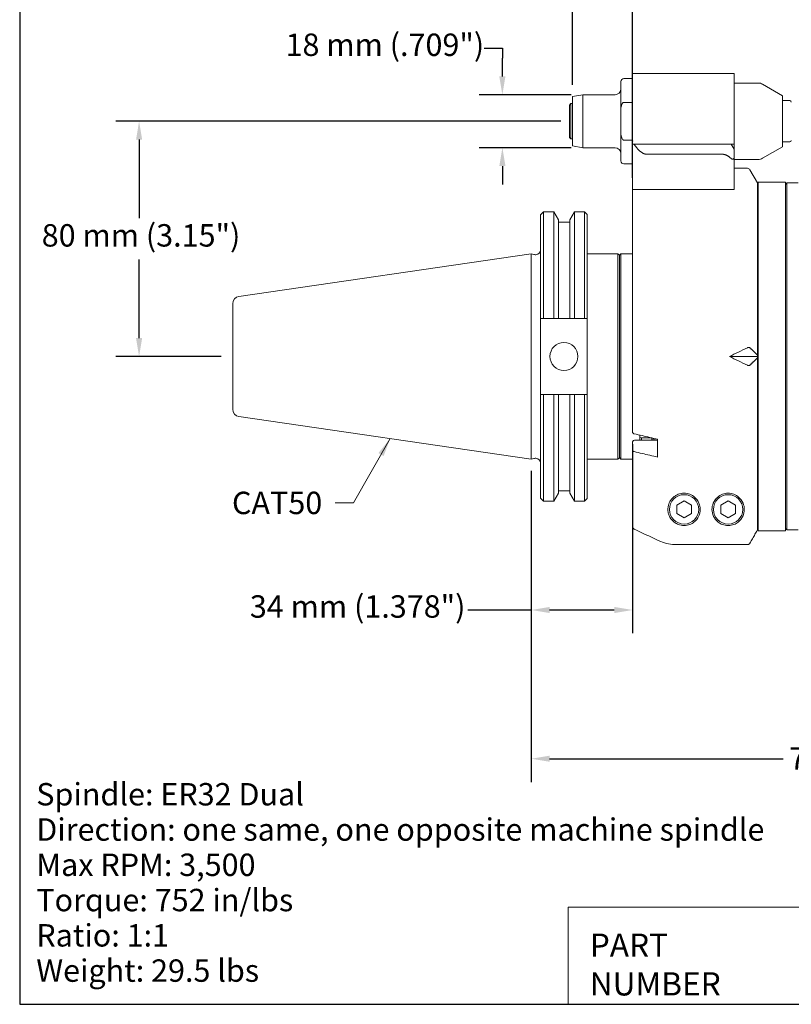
# Model space of a CAD drawing. Units: inches. Extents: x 0.6 to 26.9, y 0.6 to 20.6.
# Drawn here: x 0.6 to 11, y 0.6 to 13.8 of the extents above; entities that cross this region are included whole.
import ezdxf

# ---------------------------------------------------------------- set-up
doc = ezdxf.new("R2010")
doc.units = ezdxf.units.IN
doc.header["$LTSCALE"] = 2.5
doc.header["$MEASUREMENT"] = 0
doc.layers.get('0').update_dxf_attribs({"lineweight": 25})
doc.layers.add('D', color=7, linetype='Continuous', lineweight=18)
doc.layers.add('L', color=7, linetype='Continuous', lineweight=18)
doc.styles.add('DEFAULT-ANSI', font='arial.ttf')
doc.styles.add('FRAMEBTOOLHOLDER', font='arial.ttf')
doc.styles.add('Text Style52', font='arial.ttf')
doc.dimstyles.new('INCH', dxfattribs={"dimscale": 2.5, "dimtxt": 0.12, "dimasz": 0.098425, "dimexe": 0.125, "dimexo": 0.0625, "dimgap": 0.031496, "dimtad": 0, "dimtih": 1, "dimtoh": 1, "dimdec": 3, "dimrnd": 1e-08, "dimzin": 4, "dimdsep": 46, "dimtxsty": 'DEFAULT-ANSI', "dimcen": 0.09, "dimdle": 0.393701, "dimclrd": 7, "dimclre": 7, "dimclrt": 7, "dimadec": 0, "dimazin": 1, "dimtfac": 0.666667, "dimtdec": 3, "dimtofl": 0, "dimtmove": 0, "dimatfit": 3, "dimfxl": 1, "dimtolj": 1, "dimtzin": 4, "dimlwd": 25, "dimlwe": 25, "dimarcsym": 0})
doc.dimstyles.new('INCH$7', dxfattribs={"dimscale": 2.5, "dimtxt": 0.12, "dimasz": 0.098425, "dimexe": 0.125, "dimexo": 0.0625, "dimgap": 0.031496, "dimtad": 0, "dimtih": 1, "dimtoh": 1, "dimdec": 3, "dimrnd": 1e-08, "dimzin": 4, "dimdsep": 46, "dimtxsty": 'DEFAULT-ANSI', "dimcen": 0.09, "dimdle": 0.393701, "dimclrd": 7, "dimclre": 7, "dimclrt": 7, "dimadec": 0, "dimazin": 1, "dimtfac": 0.666667, "dimtdec": 3, "dimtofl": 0, "dimtmove": 0, "dimatfit": 3, "dimfxl": 1, "dimtolj": 1, "dimtzin": 4, "dimlwd": 15, "dimlwe": 25, "dimarcsym": 0})
doc.dimstyles.new('INCH-01', dxfattribs={"dimscale": 2.5, "dimtxt": 0.12, "dimasz": 0.098425, "dimexe": 0.125, "dimexo": 0.0625, "dimgap": 0.031496, "dimtad": 0, "dimtih": 1, "dimtoh": 1, "dimdec": 0, "dimlfac": 25.4, "dimrnd": 1e-08, "dimzin": 4, "dimdsep": 46, "dimtxsty": 'DEFAULT-ANSI', "dimcen": 0.09, "dimdle": 0.393701, "dimclrd": 7, "dimclre": 7, "dimclrt": 7, "dimadec": 0, "dimazin": 1, "dimtfac": 1, "dimtofl": 0, "dimtmove": 0, "dimatfit": 3, "dimfxl": 1, "dimtolj": 1, "dimtzin": 0, "dimlwd": 25, "dimlwe": 25, "dimarcsym": 0})

# ---------------------------------------------------------------- blocks, each defined once
blk = doc.blocks.new('Borders A PLAIN')
at = {"layer": 'L', "color": 7, "linetype": 'Continuous', "lineweight": 25}
for p, q in [((0.2492, 8.2483), (0.2492, 0.2483)), ((0.2492, 0.2483), (10.7492, 0.2483))]:
    blk.add_line(p, q, dxfattribs=at)
blk = doc.blocks.new('Title Blocks CUSTOMER')
at = {"layer": 'D'}
for p, q in [((8.3076, 0.77), (8.3076, 0.25)), ((13.5776, 0.77), (8.3076, 0.77)), ((8.3076, 0.25), (15.8676, 0.25))]:
    blk.add_line(p, q, dxfattribs=at)
at = {"layer": 'D', "color": 7, "char_height": 0.124594, "attachment_point": 7, "style": 'FRAMEBTOOLHOLDER'}
for s, insert in [('\\fArial|b0|i0;\\H0.1246;PART', (8.4227, 0.5044)), ('\\fArial|b0|i0;\\H0.1246;NUMBER', (8.4227, 0.2973))]:
    blk.add_mtext(s, dxfattribs=dict(at, insert=insert))
at = {"layer": 'D', "color": 7, "style": 'Text Style52'}
blk.add_attdef('PART_NUMBER_001', (10.6367, 0.3743), '', height=0.24, dxfattribs=at)
blk = doc.blocks.new('*D36')
at = {"layer": 'D', "color": 7, "linetype": 'Continuous', "lineweight": 25, "transparency": 16777216}
for p, q in [((7.872, 12.444), (1.91, 12.444)), ((2.223, 12.198), (2.223, 11.145)), ((2.223, 9.54), (2.223, 10.594)), ((3.321, 9.294), (1.91, 9.294))]:
    blk.add_line(p, q, dxfattribs=at)
at = {"layer": 'D', "color": 7, "linetype": 'Continuous', "transparency": 16777216}
for points in [[(2.182, 12.198), (2.264, 12.198), (2.223, 12.444)], [(2.182, 9.54), (2.264, 9.54), (2.223, 9.294)]]:
    blk.add_solid(points, dxfattribs=at)
at = {"layer": 'Defpoints', "color": 0, "linetype": 'Continuous', "transparency": 16777216}
for p in [(8.028, 12.444), (2.223, 9.294), (3.477, 9.294)]:
    blk.add_point(p, dxfattribs=at)
at = {"layer": 'D', "color": 7, "linetype": 'Continuous', "lineweight": 25, "transparency": 16777216, "insert": (0.918, 11.066), "char_height": 0.3, "attachment_point": 1, "style": 'DEFAULT-ANSI'}
blk.add_mtext('\\A1;\\fArial|b0|i0;80 mm (3.15")', dxfattribs=at)
blk = doc.blocks.new('*D37')
at = {"layer": 'D', "color": 7, "linetype": 'Continuous', "lineweight": 25, "transparency": 16777216}
for p, q in [((6.844, 13.422), (7.09, 13.422)), ((7.09, 13.422), (7.09, 13.29)), ((7.09, 13.044), (7.09, 13.29)), ((8.012, 12.798), (6.778, 12.798)), ((8.012, 12.09), (6.778, 12.09)), ((7.09, 11.844), (7.09, 11.597))]:
    blk.add_line(p, q, dxfattribs=at)
at = {"layer": 'D', "color": 7, "linetype": 'Continuous', "transparency": 16777216}
for points in [[(7.049, 13.044), (7.131, 13.044), (7.09, 12.798)], [(7.049, 11.844), (7.131, 11.844), (7.09, 12.09)]]:
    blk.add_solid(points, dxfattribs=at)
at = {"layer": 'Defpoints', "color": 0, "linetype": 'Continuous', "transparency": 16777216}
for p in [(7.09, 12.798), (8.169, 12.798), (8.169, 12.09)]:
    blk.add_point(p, dxfattribs=at)
at = {"layer": 'D', "color": 7, "linetype": 'Continuous', "lineweight": 25, "transparency": 16777216, "insert": (4.185, 13.618), "char_height": 0.3, "attachment_point": 1, "style": 'DEFAULT-ANSI'}
blk.add_mtext('\\A1;\\fArial|b0|i0;18 mm (.709")', dxfattribs=at)
blk = doc.blocks.new('*D38')
at = {"layer": 'D', "color": 7, "linetype": 'Continuous', "lineweight": 25, "transparency": 16777216}
for p, q in [((8.028, 12.93), (8.028, 14.486)), ((8.835, 11.685), (8.835, 14.486)), ((8.028, 14.173), (7.036, 14.173)), ((8.589, 14.173), (8.274, 14.173))]:
    blk.add_line(p, q, dxfattribs=at)
at = {"layer": 'D', "color": 7, "linetype": 'Continuous', "transparency": 16777216}
for points in [[(8.274, 14.214), (8.274, 14.132), (8.028, 14.173)], [(8.589, 14.214), (8.589, 14.132), (8.835, 14.173)]]:
    blk.add_solid(points, dxfattribs=at)
at = {"layer": 'Defpoints', "color": 0, "linetype": 'Continuous', "transparency": 16777216}
for p in [(8.028, 14.173), (8.028, 12.773), (8.835, 11.529)]:
    blk.add_point(p, dxfattribs=at)
at = {"layer": 'D', "color": 7, "linetype": 'Continuous', "lineweight": 25, "transparency": 16777216, "insert": (4.344, 14.37), "char_height": 0.3, "attachment_point": 1, "style": 'DEFAULT-ANSI'}
blk.add_mtext('\\A1;\\fArial|b0|i0;21 mm (.827")', dxfattribs=at)
blk = doc.blocks.new('*D42')
at = {"layer": 'D', "color": 7, "linetype": 'Continuous', "lineweight": 25, "transparency": 16777216}
for p, q in [((7.477, 7.763), (7.477, 3.597)), ((14.76, 5.339), (14.76, 3.597)), ((7.723, 3.909), (10.853, 3.909)), ((14.514, 3.909), (12.169, 3.909))]:
    blk.add_line(p, q, dxfattribs=at)
at = {"layer": 'D', "color": 7, "linetype": 'Continuous', "transparency": 16777216}
for points in [[(7.723, 3.95), (7.723, 3.868), (7.477, 3.909)], [(14.514, 3.95), (14.514, 3.868), (14.76, 3.909)]]:
    blk.add_solid(points, dxfattribs=at)
at = {"layer": 'Defpoints', "color": 0, "linetype": 'Continuous', "transparency": 16777216}
for p in [(7.477, 7.919), (14.76, 5.495), (14.76, 3.909)]:
    blk.add_point(p, dxfattribs=at)
at = {"layer": 'D', "color": 7, "linetype": 'Continuous', "lineweight": 25, "transparency": 16777216, "insert": (10.932, 4.063), "char_height": 0.3, "attachment_point": 1, "style": 'DEFAULT-ANSI'}
blk.add_mtext('\\A1;\\fArial|b0|i0;7.283"', dxfattribs=at)
blk = doc.blocks.new('*D43')
at = {"layer": 'D', "color": 7, "linetype": 'Continuous', "lineweight": 25, "transparency": 16777216}
for p, q in [((8.835, 8.12), (8.835, 5.588)), ((7.477, 7.763), (7.477, 5.588)), ((7.477, 5.9), (6.627, 5.9)), ((8.589, 5.9), (7.723, 5.9))]:
    blk.add_line(p, q, dxfattribs=at)
at = {"layer": 'D', "color": 7, "linetype": 'Continuous', "transparency": 16777216}
for points in [[(7.723, 5.941), (7.723, 5.859), (7.477, 5.9)], [(8.589, 5.941), (8.589, 5.859), (8.835, 5.9)]]:
    blk.add_solid(points, dxfattribs=at)
at = {"layer": 'Defpoints', "color": 0, "linetype": 'Continuous', "transparency": 16777216}
for p in [(8.835, 8.277), (7.477, 7.919), (7.477, 5.9)]:
    blk.add_point(p, dxfattribs=at)
at = {"layer": 'D', "color": 7, "linetype": 'Continuous', "lineweight": 25, "transparency": 16777216, "insert": (3.707, 6.097), "char_height": 0.3, "attachment_point": 1, "style": 'DEFAULT-ANSI'}
blk.add_mtext('\\A1;\\fArial|b0|i0;34 mm (1.378")', dxfattribs=at)

msp = doc.modelspace()

# ---------------------------------------------------------------- linework, layer by layer
at = {"layer": 'L'}
for p, q in [((8.8353, 13.0837), (8.8353, 12.5325)), ((10.1935, 13.0837), (8.8353, 13.0837)), ((10.1935, 12.5325), (10.1935, 13.0837)), ((8.6778, 12.5872), (8.6778, 12.9754)), ((8.8353, 13.0148), (8.7172, 13.0148)), ((10.1935, 12.9558), (10.5162, 12.9558)), ((10.8432, 12.7853), (10.5753, 12.9399)), ((8.0282, 12.7735), (8.1687, 12.7983)), ((8.1687, 12.0896), (8.1687, 12.7983)), ((8.5991, 12.7983), (8.1687, 12.7983)), ((7.9888, 12.6605), (8.0085, 12.6802)), ((7.9888, 12.6605), (7.9888, 12.2274)), ((8.0085, 12.6802), (8.0085, 12.2077)), ((8.0282, 12.6802), (8.0085, 12.6802)), ((8.0282, 12.1144), (8.0282, 12.7735)), ((8.7172, 12.6968), (8.8353, 12.6968)), ((10.8432, 12.1026), (10.8432, 12.7853)), ((10.8432, 12.7195), (10.9416, 12.7195)), ((8.6778, 12.3006), (8.6778, 12.5872)), ((8.8353, 12.5325), (8.8353, 12.1798)), ((10.1935, 12.1388), (10.1935, 12.5325)), ((8.6778, 12.3006), (8.6778, 11.9124)), ((7.9888, 12.2274), (8.0085, 12.2077)), ((8.0282, 12.2077), (8.0085, 12.2077)), ((8.8353, 12.1911), (8.7172, 12.1911)), ((8.8353, 12.1798), (8.8353, 12.1797)), ((8.8353, 12.1797), (8.8353, 12.1787)), ((8.8353, 12.1797), (8.8377, 12.1797)), ((8.8353, 12.1787), (8.8353, 12.1388)), ((8.8353, 12.1388), (8.8353, 11.5286)), ((8.8399, 12.1388), (8.8353, 12.1388)), ((8.8399, 12.1388), (8.8529, 12.1388)), ((8.8529, 12.1388), (9.0849, 12.1388)), ((9.0849, 12.1388), (9.2571, 12.1388)), ((9.4381, 12.1388), (9.2571, 12.1388)), ((9.4381, 12.1388), (10.0361, 12.1388)), ((10.1542, 12.1388), (10.0361, 12.1388)), ((10.1542, 12.1388), (10.1935, 12.1388)), ((10.1935, 12.0706), (10.1542, 12.1388)), ((10.1935, 12.1388), (10.1935, 12.0706)), ((10.8432, 12.1683), (10.9416, 12.1683)), ((8.0282, 12.1144), (8.1687, 12.0896)), ((8.5991, 12.0896), (8.1687, 12.0896)), ((9.0246, 12.0024), (9.1968, 12.0024)), ((9.4381, 12.0024), (9.1968, 12.0024)), ((10.0361, 12.0024), (9.4381, 12.0024)), ((10.1935, 11.9576), (10.1935, 12.0706)), ((10.8432, 12.1026), (10.5753, 11.948)), ((8.8353, 11.8731), (8.7172, 11.8731)), ((10.1935, 11.5601), (10.1935, 11.9576)), ((10.1935, 11.9321), (10.5162, 11.9321)), ((10.1935, 11.814), (10.3721, 11.814)), ((10.5085, 11.6172), (10.4062, 11.7943)), ((10.5085, 9.3113), (10.5085, 11.6172)), ((10.5164, 6.9617), (10.5164, 11.627)), ((10.5164, 11.627), (10.8825, 11.627)), ((10.8825, 6.9617), (10.8825, 11.627)), ((10.9022, 11.5975), (10.8825, 11.6172)), ((10.9022, 11.6172), (10.9022, 6.9715)), ((10.9022, 11.6172), (11.0524, 11.6172)), ((8.8353, 11.5286), (8.8353, 8.2767)), ((8.8353, 11.5286), (8.8399, 11.5286)), ((8.9068, 11.5286), (8.8399, 11.5286)), ((9.1889, 11.5286), (9.4218, 11.5286)), ((10.1935, 11.5286), (9.4218, 11.5286)), ((10.1935, 11.5601), (10.1935, 11.5286)), ((10.5085, 11.4597), (10.5164, 11.4642)), ((7.602, 11.193), (7.6409, 11.2318)), ((7.6409, 11.2318), (7.6409, 9.8043)), ((7.6409, 11.2318), (7.7782, 11.2318)), ((7.7782, 9.8043), (7.7782, 11.2318)), ((7.8415, 11.1221), (7.7782, 11.2318)), ((7.9925, 11.1221), (8.0558, 11.2318)), ((8.0558, 11.2318), (8.0558, 9.8043)), ((8.0558, 11.2318), (8.1911, 11.2318)), ((8.1911, 9.8043), (8.1911, 11.2318)), ((8.227, 11.1959), (8.1911, 11.2318)), ((7.602, 11.193), (7.602, 9.8043)), ((7.8415, 9.8043), (7.8415, 11.1221)), ((7.8415, 11.0913), (7.9925, 11.0913)), ((7.9925, 11.1221), (7.9925, 9.8043)), ((8.227, 9.8043), (8.227, 11.1959)), ((3.5612, 10.0983), (7.477, 10.6693)), ((7.477, 7.9193), (7.477, 10.6693)), ((7.5131, 10.6597), (7.477, 10.6693)), ((7.5294, 10.6575), (7.539, 10.6575)), ((8.227, 10.6693), (8.6384, 10.6693)), ((8.6384, 7.9193), (8.6384, 10.6693)), ((8.6581, 10.6496), (8.6384, 10.6693)), ((8.6581, 10.6487), (8.6778, 10.6683)), ((8.6581, 7.939), (8.6581, 10.6496)), ((8.6778, 10.6683), (8.6778, 7.9203)), ((8.8353, 10.6683), (8.6778, 10.6683)), ((3.477, 10.0009), (3.477, 8.5878)), ((7.602, 8.7843), (7.602, 9.8043)), ((7.6409, 9.8043), (7.7782, 9.8043)), ((7.8415, 9.8043), (7.9925, 9.8043)), ((8.0558, 9.8043), (8.1911, 9.8043)), ((8.227, 9.8043), (8.227, 8.7843)), ((10.5085, 9.2943), (10.1335, 9.2943)), ((10.5085, 9.3113), (10.5085, 9.2943)), ((10.5085, 9.2943), (10.5085, 9.2773)), ((10.5085, 6.9722), (10.5085, 9.2773)), ((7.602, 8.7843), (7.602, 7.3957)), ((7.7782, 8.7843), (7.6409, 8.7843)), ((7.6409, 8.7843), (7.6409, 7.3568)), ((7.7782, 7.3568), (7.7782, 8.7843)), ((7.9925, 8.7843), (7.8415, 8.7843)), ((7.8415, 7.4665), (7.8415, 8.7843)), ((7.9925, 8.7843), (7.9925, 7.4665)), ((8.1911, 8.7843), (8.0558, 8.7843)), ((8.0558, 8.7843), (8.0558, 7.3568)), ((8.1911, 7.3568), (8.1911, 8.7843)), ((8.227, 7.3928), (8.227, 8.7843)), ((3.5612, 8.4904), (7.477, 7.9193)), ((8.8747, 8.1734), (9.1699, 8.1734)), ((8.9337, 8.2129), (8.9337, 8.2412)), ((8.9337, 8.2129), (8.9337, 8.1734)), ((8.9337, 8.2129), (8.9534, 8.203)), ((9.0912, 8.203), (8.9534, 8.203)), ((8.9534, 8.203), (8.9534, 8.1734)), ((9.0912, 8.203), (9.093, 8.204)), ((9.0912, 8.1734), (9.0912, 8.203)), ((9.1109, 8.1734), (9.1109, 8.1998)), ((9.1306, 8.1734), (9.1306, 8.1952)), ((9.1699, 8.186), (9.1699, 7.9473)), ((8.8353, 8.0381), (8.8353, 8.1537)), ((7.5131, 7.929), (7.477, 7.9193)), ((7.5294, 7.9311), (7.539, 7.9311)), ((8.227, 7.9193), (8.6384, 7.9193)), ((8.6581, 7.939), (8.6384, 7.9193)), ((8.6581, 7.94), (8.6778, 7.9203)), ((8.8353, 7.9203), (8.6778, 7.9203)), ((8.8353, 8.0381), (8.8353, 7.017)), ((7.602, 7.3957), (7.6409, 7.3568)), ((7.8415, 7.4665), (7.7782, 7.3568)), ((7.8415, 7.4973), (7.9925, 7.4973)), ((7.9925, 7.4665), (8.0558, 7.3568)), ((8.227, 7.3928), (8.1911, 7.3568)), ((7.6409, 7.3568), (7.7782, 7.3568)), ((8.0558, 7.3568), (8.1911, 7.3568)), ((9.4267, 7.3034), (9.5243, 7.3597)), ((9.4267, 7.3034), (9.4267, 7.1908)), ((9.5243, 7.3597), (9.6218, 7.3034)), ((9.6218, 7.1908), (9.6218, 7.3034)), ((10.0173, 7.3034), (10.1148, 7.3597)), ((10.0173, 7.3034), (10.0173, 7.1908)), ((10.1148, 7.3597), (10.2123, 7.3034)), ((10.2123, 7.1908), (10.2123, 7.3034)), ((9.5243, 7.1345), (9.4267, 7.1908)), ((9.6218, 7.1908), (9.5243, 7.1345)), ((10.1148, 7.1345), (10.0173, 7.1908)), ((10.2123, 7.1908), (10.1148, 7.1345)), ((10.5085, 7.129), (10.5164, 7.1244)), ((10.9022, 6.9912), (10.8825, 6.9715)), ((10.5164, 6.9617), (10.8825, 6.9617)), ((10.9022, 6.9715), (11.0524, 6.9715)), ((9.4218, 6.7753), (10.3721, 6.7753))]:
    msp.add_line(p, q, dxfattribs=at)
for centre, radius in [((7.9145, 9.2943), 0.1875), ((9.5243, 7.2471), 0.1969), ((10.1148, 7.2471), 0.1969)]:
    msp.add_circle(centre, radius, dxfattribs=at)
for centre, radius, start, end in [((8.7172, 12.9754), 0.0394, 90, 180), ((10.5162, 12.8376), 0.1181, 60, 90), ((8.5991, 12.877), 0.0787, 270, 0), ((10.9416, 12.6998), 0.0197, 0, 90), ((10.9416, 12.188), 0.0197, 270, 0), ((8.5991, 12.0109), 0.0787, 0, 90), ((8.7172, 11.9124), 0.0394, 180, 270), ((10.5162, 12.0502), 0.1181, 270, 300), ((10.3721, 11.7746), 0.0394, 30, 90), ((7.539, 10.7205), 0.063, 270, 0), ((7.5294, 10.7205), 0.063, 255, 270), ((3.5754, 10.0009), 0.0984, 98.29714, 180), ((3.5754, 8.5878), 0.0984, 180, 261.70286), ((7.5294, 7.8682), 0.063, 90, 105), ((7.539, 7.8682), 0.063, 0, 90)]:
    msp.add_arc(centre, radius, start, end, dxfattribs=at)
for centre, major_axis, ratio, start_param, end_param in [((60.0269, 9.2766), (72.7916, -0.38), 0.0050319, 2.3741516, 2.3749211), ((-44.3212, 9.2764), (72.967, 0.3801), 0.0050219, 0.7667312, 0.7674406), ((14.4977, 9.2943), (-6.6507, -2.0137), 0.2277351, 5.3108261, 5.3572697), ((14.4977, 9.2943), (6.6507, -2.0137), 0.2277351, 4.0675083, 4.1139519), ((60.0269, 9.3121), (-72.7916, -0.38), 0.0050319, 0.7666715, 0.7674411), ((-44.3212, 9.3123), (-72.967, 0.3801), 0.0050219, 2.3741521, 2.3748615)]:
    msp.add_ellipse(centre, major_axis=major_axis, ratio=ratio, start_param=start_param, end_param=end_param, dxfattribs=at)
for points, knots in [([(8.7172, 12.6968), (8.7155, 12.6968), (8.7136, 12.6965), (8.7103, 12.6955), (8.7082, 12.6946), (8.702, 12.6906), (8.6978, 12.6855), (8.6899, 12.6726), (8.6862, 12.6617), (8.6792, 12.6324), (8.6778, 12.6078), (8.6778, 12.5872)], [-1.91974909, -1.91974909, -1.91974909, -1.91974909, -1.90729285, -1.90729285, -1.89314748, -1.89314748, -1.85122242, -1.85122242, -1.77792249, -1.77792249, -1.62143326, -1.62143326, -1.62143326, -1.62143326]), ([(8.7172, 12.1911), (8.7155, 12.1911), (8.7136, 12.1914), (8.7103, 12.1924), (8.7082, 12.1933), (8.702, 12.1973), (8.6978, 12.2023), (8.6899, 12.2152), (8.6862, 12.2262), (8.6792, 12.2555), (8.6778, 12.2801), (8.6778, 12.3006)], [-1.91974909, -1.91974909, -1.91974909, -1.91974909, -1.90729285, -1.90729285, -1.89314748, -1.89314748, -1.85122242, -1.85122242, -1.77792249, -1.77792249, -1.62143326, -1.62143326, -1.62143326, -1.62143326]), ([(8.8353, 12.1787), (8.8355, 12.1788), (8.8358, 12.1789), (8.8361, 12.179), (8.8363, 12.1792), (8.8366, 12.1793), (8.8369, 12.1794), (8.8371, 12.1795), (8.8374, 12.1796), (8.8377, 12.1797)], [0, 0, 0, 0, 0.33333333, 0.33333333, 0.33333333, 0.66666667, 0.66666667, 0.66666667, 0.98743487, 0.98743487, 0.98743487, 0.98743487]), ([(10.1542, 11.9458), (10.1573, 11.9431), (10.1605, 11.9406), (10.1659, 11.9374), (10.1684, 11.9363), (10.1733, 11.9347), (10.1757, 11.9342), (10.1799, 11.9342), (10.182, 11.9347), (10.1855, 11.9363), (10.187, 11.9374), (10.1917, 11.9427), (10.1933, 11.9495), (10.1935, 11.9563), (10.1935, 11.957), (10.1935, 11.9576)], [-0.32508288, -0.32508288, -0.32508288, -0.32508288, -0.29614744, -0.29614744, -0.2761857, -0.2761857, -0.25622396, -0.25622396, -0.23626222, -0.23626222, -0.21630048, -0.21630048, -0.15434004, -0.15434004, -0.14792859, -0.14792859, -0.14792859, -0.14792859]), ([(10.3721, 9.4113), (10.3767, 9.4135), (10.3824, 9.4154), (10.3912, 9.4166), (10.3959, 9.4164), (10.4019, 9.4145), (10.4043, 9.413), (10.4062, 9.4113)], [0, 0, 0, 0, 0.03856463, 0.03856463, 0.07385199, 0.07385199, 0.10236702, 0.10236702, 0.10236702, 0.10236702]), ([(10.4062, 9.1774), (10.4043, 9.1757), (10.4019, 9.1742), (10.3959, 9.1723), (10.3912, 9.172), (10.3824, 9.1733), (10.3767, 9.1752), (10.3721, 9.1774)], [-0.10236699, -0.10236699, -0.10236699, -0.10236699, -0.07385199, -0.07385199, -0.03856463, -0.03856463, 0, 0, 0, 0]), ([(8.8353, 8.2767), (8.8353, 8.2743), (8.8364, 8.2714), (8.8401, 8.2669), (8.8434, 8.2645), (8.8499, 8.2613), (8.854, 8.2598), (8.858, 8.2588)], [0.44469847, 0.44469847, 0.44469847, 0.44469847, 0.4818116, 0.4818116, 0.51888931, 0.51888931, 0.55161751, 0.55161751, 0.55161751, 0.55161751]), ([(8.8353, 8.1537), (8.8353, 8.1561), (8.8364, 8.159), (8.8401, 8.1635), (8.8434, 8.1659), (8.8503, 8.1694), (8.8551, 8.171), (8.8641, 8.1729), (8.8698, 8.1734), (8.8747, 8.1734)], [-0.44479673, -0.44479673, -0.44479673, -0.44479673, -0.40766082, -0.40766082, -0.37056688, -0.37056688, -0.33352579, -0.33352579, -0.29652932, -0.29652932, -0.29652932, -0.29652932]), ([(8.858, 8.2588), (8.8927, 8.2508), (8.9273, 8.2427), (8.962, 8.2346), (8.9966, 8.2265), (9.0313, 8.2184), (9.066, 8.2103), (9.1006, 8.2022), (9.1353, 8.1941), (9.1699, 8.186)], [0.00000991, 0.00000991, 0.00000991, 0.00000991, 0.33333333, 0.33333333, 0.33333333, 0.66666667, 0.66666667, 0.66666667, 1, 1, 1, 1]), ([(8.858, 8.0202), (8.854, 8.0211), (8.8499, 8.0226), (8.8434, 8.0258), (8.8401, 8.0283), (8.8364, 8.0327), (8.8353, 8.0356), (8.8353, 8.0381)], [-0.55161751, -0.55161751, -0.55161751, -0.55161751, -0.51888931, -0.51888931, -0.4818116, -0.4818116, -0.44469847, -0.44469847, -0.44469847, -0.44469847]), ([(9.1699, 7.9473), (9.1353, 7.9554), (9.1006, 7.9635), (9.066, 7.9716), (9.0313, 7.9797), (8.9966, 7.9878), (8.962, 7.9959), (8.9273, 8.004), (8.8927, 8.0121), (8.858, 8.0202)], [0, 0, 0, 0, 0.33333333, 0.33333333, 0.33333333, 0.66666667, 0.66666667, 0.66666667, 0.99999037, 0.99999037, 0.99999037, 0.99999037]), ([(9.4218, 7.0563), (9.4065, 7.0645), (9.3929, 7.0742), (9.3549, 7.1078), (9.3364, 7.1351), (9.3182, 7.1785), (9.3137, 7.1942), (9.3089, 7.2213), (9.3079, 7.2328), (9.3076, 7.2554), (9.3083, 7.2664), (9.3118, 7.2915), (9.3152, 7.3055), (9.3277, 7.3408), (9.3393, 7.3626), (9.3704, 7.4013), (9.3881, 7.417), (9.4122, 7.4325), (9.4169, 7.4352), (9.4218, 7.4379)], [-5.5912653, -5.5912653, -5.5912653, -5.5912653, -5.4114579, -5.4114579, -5.0194115, -5.0194115, -4.8061159, -4.8061159, -4.6507248, -4.6507248, -4.5001381, -4.5001381, -4.3080973, -4.3080973, -4.0054624, -4.0054624, -3.7285175, -3.7285175, -3.6652592, -3.6652592, -3.6652592, -3.6652592]), ([(9.4218, 7.4379), (9.4297, 7.442), (9.4379, 7.4459), (9.4707, 7.4585), (9.4979, 7.4636), (9.5243, 7.4636), (9.5507, 7.4636), (9.5778, 7.4585), (9.626, 7.4399), (9.6472, 7.4266), (9.6914, 7.3895), (9.7111, 7.3609), (9.7359, 7.3028), (9.7408, 7.2732), (9.7408, 7.2159), (9.7339, 7.1836), (9.7057, 7.1245), (9.6849, 7.0977), (9.6421, 7.0645), (9.6232, 7.053), (9.5897, 7.0403), (9.5777, 7.0368), (9.5521, 7.032), (9.5385, 7.0306), (9.51, 7.0306), (9.4964, 7.032), (9.4708, 7.0368), (9.4588, 7.0403), (9.4384, 7.048), (9.4298, 7.052), (9.4218, 7.0563)], [-0.2733858, -0.2733858, -0.2733858, -0.2733858, -0.2012043, -0.2012043, 0, 0, 0, 0.2012043, 0.2012043, 0.4024087, 0.4024087, 0.7442112, 0.7442112, 1.0860137, 1.0860137, 1.4933749, 1.4933749, 1.9007361, 1.9007361, 2.118251, 2.118251, 2.2270085, 2.2270085, 2.3357659, 2.3357659, 2.4445234, 2.4445234, 2.5532808, 2.5532808, 2.6427377, 2.6427377, 2.6427377, 2.6427377]), ([(10.1148, 7.4636), (10.1412, 7.4636), (10.1684, 7.4585), (10.2166, 7.4399), (10.2377, 7.4266), (10.2819, 7.3895), (10.3017, 7.3609), (10.3264, 7.3028), (10.3313, 7.2732), (10.3313, 7.2159), (10.3244, 7.1836), (10.2963, 7.1245), (10.2754, 7.0977), (10.2327, 7.0645), (10.2138, 7.053), (10.1803, 7.0403), (10.1682, 7.0368), (10.1426, 7.032), (10.1291, 7.0306), (10.1148, 7.0306), (10.1005, 7.0306), (10.087, 7.032), (10.0614, 7.0368), (10.0494, 7.0403), (10.0158, 7.053), (9.9969, 7.0645), (9.9542, 7.0977), (9.9333, 7.1245), (9.9052, 7.1836), (9.8983, 7.2159), (9.8983, 7.2471)], [2.3357659, 2.3357659, 2.3357659, 2.3357659, 2.5369703, 2.5369703, 2.7381746, 2.7381746, 3.0799771, 3.0799771, 3.4217796, 3.4217796, 3.8291408, 3.8291408, 4.236502, 4.236502, 4.4540169, 4.4540169, 4.5627744, 4.5627744, 4.6715318, 4.6715318, 4.6715318, 4.7802893, 4.7802893, 4.8890468, 4.8890468, 5.1065617, 5.1065617, 5.5139229, 5.5139229, 5.921284, 5.921284, 5.921284, 5.921284]), ([(9.8983, 7.2471), (9.8983, 7.2732), (9.9032, 7.3028), (9.9279, 7.3609), (9.9477, 7.3895), (9.9919, 7.4266), (10.013, 7.4399), (10.0612, 7.4585), (10.0884, 7.4636), (10.1148, 7.4636)], [1.2497522, 1.2497522, 1.2497522, 1.2497522, 1.5915547, 1.5915547, 1.9333572, 1.9333572, 2.1345616, 2.1345616, 2.3357659, 2.3357659, 2.3357659, 2.3357659]), ([(8.858, 6.9813), (8.854, 6.9833), (8.8499, 6.9861), (8.8434, 6.9926), (8.8401, 6.9975), (8.8364, 7.0064), (8.8353, 7.0122), (8.8353, 7.017)], [-0.55117801, -0.55117801, -0.55117801, -0.55117801, -0.51843812, -0.51843812, -0.48140423, -0.48140423, -0.44436384, -0.44436384, -0.44436384, -0.44436384]), ([(8.858, 6.9813), (8.8948, 6.9642), (8.9315, 6.947), (8.9683, 6.9299), (9.0051, 6.9127), (9.0418, 6.8956), (9.0786, 6.8784), (9.1154, 6.8613), (9.1521, 6.8441), (9.1889, 6.827)], [0.00000167, 0.00000167, 0.00000167, 0.00000167, 0.33333333, 0.33333333, 0.33333333, 0.66666667, 0.66666667, 0.66666667, 1, 1, 1, 1]), ([(10.4062, 6.795), (10.4176, 6.8147), (10.429, 6.8344), (10.4403, 6.8541), (10.4517, 6.8738), (10.463, 6.8935), (10.4744, 6.9132), (10.4858, 6.9329), (10.4971, 6.9526), (10.5085, 6.9722)], [0, 0, 0, 0, 0.3333333, 0.3333333, 0.3333333, 0.6666667, 0.6666667, 0.6666667, 1, 1, 1, 1]), ([(9.4218, 6.7753), (9.3878, 6.7753), (9.3507, 6.7787), (9.2779, 6.7932), (9.2424, 6.8043), (9.2037, 6.8203), (9.1963, 6.8236), (9.1889, 6.827)], [0, 0, 0, 0, 0.25914174, 0.25914174, 0.51828349, 0.51828349, 0.57826108, 0.57826108, 0.57826108, 0.57826108]), ([(10.4062, 6.795), (10.4044, 6.792), (10.4022, 6.7892), (10.3965, 6.7834), (10.3917, 6.7802), (10.3827, 6.7765), (10.377, 6.7753), (10.3721, 6.7753)], [-0.098583076, -0.098583076, -0.098583076, -0.098583076, -0.074046767, -0.074046767, -0.037020785, -0.037020785, 0, 0, 0, 0])]:
    msp.add_open_spline(points, degree=3, knots=knots, dxfattribs=at)
for points, weights in [([(8.8377, 12.1797), (8.8365, 12.1798), (8.8353, 12.1798)], [1.5043770856, 1.50482377743, 1.505262488]), ([(8.8529, 12.1388), (8.9462, 12.0024), (9.0246, 12.0024)], [1.02510218562, 1.1227309652, 1.1227309652]), ([(10.1542, 11.9458), (10.0906, 12.0024), (10.0361, 12.0024)], [1.61816620351, 1.752628002, 1.752628002]), ([(8.9068, 11.5286), (9.0181, 11.5286), (9.1889, 11.5286)], [1.01073015226, 1.01829613193, 1.02000035193]), ([(7.7782, 9.8043), (7.8109, 9.8043), (7.8415, 9.8043)], [1.02808418266, 1.03145588723, 1.03389068892]), ([(7.9925, 9.8043), (8.0232, 9.8043), (8.0558, 9.8043)], [1.03388806433, 1.03135373952, 1.02788317449]), ([(10.4062, 9.4113), (10.4601, 9.3595), (10.5085, 9.3113)], [1.00773232083, 1.00652171792, 1.00315408373]), ([(10.5085, 9.2773), (10.4601, 9.2292), (10.4062, 9.1774)], [1.00315408373, 1.00652171811, 1.00773232097]), ([(7.8415, 8.7843), (7.8109, 8.7843), (7.7782, 8.7843)], [1.03389068892, 1.03145588723, 1.02808418266]), ([(8.0558, 8.7843), (8.0232, 8.7843), (7.9925, 8.7843)], [1.02788317449, 1.03135373952, 1.03388806433])]:
    msp.add_rational_spline(points, weights, degree=2, dxfattribs=at)

# ---------------------------------------------------------------- block references
at = {"xscale": 2.5, "yscale": 2.5, "zscale": 2.5}
for name, p in [('Borders A PLAIN', (0, 0)), ('Title Blocks CUSTOMER', (-12.796, -0.0043))]:
    msp.add_blockref(name, p, dxfattribs=at)

# ---------------------------------------------------------------- texts
at = {"layer": 'D', "color": 7, "insert": (3.4674, 7.4838), "char_height": 0.3, "width": 1.304497, "attachment_point": 1, "style": 'DEFAULT-ANSI'}
msp.add_mtext('\\fArial|b0|i0;CAT50', dxfattribs=at)
at = {"layer": 'D', "color": 7, "insert": (0.8455, 3.5832), "char_height": 0.3, "width": 10.24619, "attachment_point": 1, "line_spacing_factor": 0.944221, "style": 'DEFAULT-ANSI'}
msp.add_mtext('\\fArial|b1|i0;\\H0.3000;Spindle: ER32 Dual\\P\\fArial|b1|i0;\\H0.3000;Direction: one same, one opposite machine spindle\\P\\fArial|b1|i0;\\H0.3000;Max RPM: 3,500\\P\\fArial|b1|i0;\\H0.3000;Torque: 752 in/lbs\\P\\fArial|b1|i0;\\H0.3000;Ratio: 1:1\\P\\fArial|b1|i0;\\H0.3000;Weight: 29.5 lbs', dxfattribs=at)

# ---------------------------------------------------------------- dimensions: what is measured, and where the dimension line sits
at = {"layer": 'D', "color": 7, "linetype": 'Continuous', "lineweight": 25}
for base, p1, p2, text, picture, middle in [((8.0282, 14.1733), (8.8353, 11.5286), (8.0282, 12.7735), '\\fArial|b0|i0;<> mm (.827")', '*D38', (5.651, 14.1733)), ((7.4770133, 5.9002116), (8.835281, 8.2767196), (7.4770133, 7.9193338), '\\fArial|b0|i0;<> mm (1.378")', '*D43', (5.1275503, 5.9002116))]:
    dim = msp.add_linear_dim(base=base, p1=p1, p2=p2, text=text, dimstyle='INCH-01', override={"dimgap": 0.031496, "dimtih": 0, "dimtoh": 0, "dimdec": 0, "dimlfac": 25.4, "dimpost": '', "dimtol": 0, "dimlim": 0, "dimtp": 0, "dimtm": 0, "dimtdec": 2, "dimatfit": 2}, dxfattribs=at)
    dim.commit()
    dim.dimension.update_dxf_attribs({"geometry": picture, "text_midpoint": middle, "dimtype": 160})
for base, p1, p2, angle, text, dimstyle, override, picture, middle in [((7.0903, 12.7983), (8.1687, 12.0896), (8.1687, 12.7983), 90, '\\fArial|b0|i0;<> mm (.709")', 'INCH-01', {"dimgap": 0.031496, "dimdec": 0, "dimlfac": 25.4, "dimpost": '', "dimtol": 0, "dimlim": 0, "dimtp": 0, "dimtm": 0, "dimtdec": 2, "dimtmove": 1, "dimatfit": 1}, '*D37', (7.0732, 13.4217)), ((2.2227, 9.2943), (8.0282, 12.4439), (3.477, 9.2943), 90, '\\fArial|b0|i0;<> mm (3.15")', 'INCH-01', {"dimgap": 0.031496, "dimdec": 0, "dimlfac": 25.4, "dimpost": '', "dimtol": 0, "dimlim": 0, "dimtp": 0, "dimtm": 0, "dimtdec": 2, "dimatfit": 1}, '*D36', (2.2227, 10.8691)), ((14.76048, 3.90935), (7.47701, 7.91933), (14.76048, 5.49512), 180, '\\fArial|b0|i0;<>"', 'INCH', {"dimgap": 0.031496, "dimtih": 0, "dimtoh": 0, "dimdec": 3, "dimtol": 0, "dimlim": 0, "dimtp": 0, "dimtm": 0, "dimtdec": 3, "dimatfit": 1}, '*D42', (11.51112, 3.90935))]:
    dim = msp.add_linear_dim(base=base, p1=p1, p2=p2, angle=angle, text=text, dimstyle=dimstyle, override=override, dxfattribs=at)
    dim.commit()
    dim.dimension.update_dxf_attribs({"geometry": picture, "text_midpoint": middle, "dimtype": 160})

# ---------------------------------------------------------------- leaders
at = {"layer": 'D', "color": 7, "linetype": 'Continuous', "lineweight": 18, "annotation_type": 0, "has_hookline": 1, "hookline_direction": 1, "text_width": 1.2634}
msp.add_leader([(5.5861, 8.1951), (5.0967, 7.3338), (4.8506, 7.3338)], dimstyle='INCH$7', override={"dimtad": 0}, dxfattribs=at)

doc.saveas('drawing.dxf')
